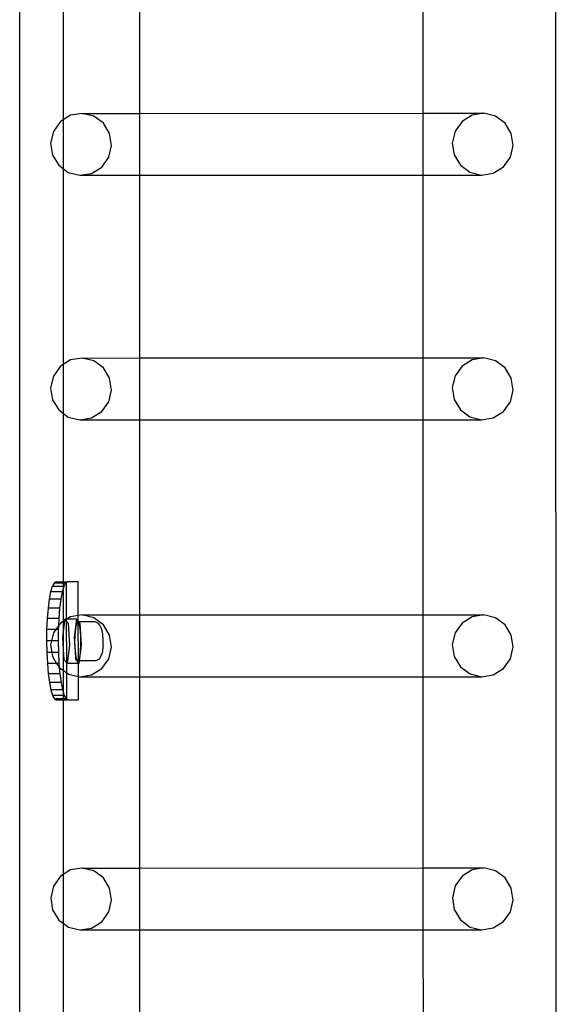
# Model space of a CAD drawing. Units: millimetres. Extents: x -16606 to 355047, y -3372 to 18187.
# Drawn here: x 15105 to 15287, y 9987 to 10321 of the extents above; entities that cross this region are included whole.
import ezdxf

# ---------------------------------------------------------------- set-up
doc = ezdxf.new("R2010")
doc.units = ezdxf.units.MM
doc.layers.add('VP-EQ', color=7, linetype='Continuous', true_color=0x8a3492)

# ---------------------------------------------------------------- blocks, each defined once
blk = doc.blocks.new('2408A')
at = {"layer": 'VP-EQ', "color": 0}
for p, q in [((12374.502, 303.219), (12374.549, 158.027)), ((12374.502, 303.219), (12374.549, 158.027)), ((12356.331, 301.924), (12356.331, 159.324)), ((12356.331, 301.924), (12356.331, 159.324)), ((12357.809, 232.838), (12357.809, 226.048)), ((12357.809, 232.838), (12357.809, 226.048)), ((12360.404, 232.617), (12360.404, 226.268)), ((12360.404, 232.617), (12360.404, 226.268)), ((12370.012, 232.619), (12370.014, 226.27)), ((12370.012, 232.619), (12370.014, 226.27)), ((12358.056, 226.203), (12357.809, 226.048)), ((12358.056, 226.203), (12357.809, 226.048)), ((12358.454, 226.267), (12358.056, 226.203)), ((12358.454, 226.267), (12358.056, 226.203)), ((12358.454, 226.267), (12360.404, 226.268)), ((12358.454, 226.267), (12360.404, 226.268)), ((12358.846, 226.172), (12358.454, 226.267)), ((12358.846, 226.172), (12358.454, 226.267)), ((12359.173, 225.931), (12358.846, 226.172)), ((12359.173, 225.931), (12358.846, 226.172)), ((12360.404, 226.268), (12370.014, 226.27)), ((12360.404, 226.268), (12370.014, 226.27)), ((12360.404, 226.268), (12360.404, 224.169)), ((12360.404, 226.268), (12360.404, 224.169)), ((12370.014, 226.27), (12372.09, 226.271)), ((12370.014, 226.27), (12372.09, 226.271)), ((12370.014, 226.27), (12370.015, 224.172)), ((12370.014, 226.27), (12370.015, 224.172)), ((12371.691, 226.206), (12371.348, 225.992)), ((12371.691, 226.206), (12371.348, 225.992)), ((12372.09, 226.271), (12371.691, 226.206)), ((12372.09, 226.271), (12371.691, 226.206)), ((12372.482, 226.176), (12372.09, 226.271)), ((12372.482, 226.176), (12372.09, 226.271)), ((12372.808, 225.935), (12372.482, 226.176)), ((12372.808, 225.935), (12372.482, 226.176)), ((12357.713, 225.988), (12357.476, 225.657)), ((12357.713, 225.988), (12357.476, 225.657)), ((12357.809, 226.048), (12357.713, 225.988)), ((12357.809, 226.048), (12357.713, 225.988)), ((12357.809, 226.048), (12357.809, 224.392)), ((12357.809, 226.048), (12357.809, 224.392)), ((12359.383, 225.582), (12359.173, 225.931)), ((12359.383, 225.582), (12359.173, 225.931)), ((12371.348, 225.992), (12371.111, 225.66)), ((12371.348, 225.992), (12371.111, 225.66)), ((12373.019, 225.586), (12372.808, 225.935)), ((12373.019, 225.586), (12372.808, 225.935)), ((12357.476, 225.657), (12357.382, 225.258)), ((12357.476, 225.657), (12357.382, 225.258)), ((12359.447, 225.178), (12359.383, 225.582)), ((12359.447, 225.178), (12359.383, 225.582)), ((12371.111, 225.66), (12371.017, 225.262)), ((12371.111, 225.66), (12371.017, 225.262)), ((12373.082, 225.181), (12373.019, 225.586)), ((12373.082, 225.181), (12373.019, 225.586)), ((12357.382, 225.258), (12357.445, 224.854)), ((12357.382, 225.258), (12357.445, 224.854)), ((12359.353, 224.779), (12359.447, 225.178)), ((12359.353, 224.779), (12359.447, 225.178)), ((12371.017, 225.262), (12371.08, 224.858)), ((12371.017, 225.262), (12371.08, 224.858)), ((12372.988, 224.783), (12373.082, 225.181)), ((12372.988, 224.783), (12373.082, 225.181)), ((12357.445, 224.854), (12357.656, 224.505)), ((12357.445, 224.854), (12357.656, 224.505)), ((12359.116, 224.448), (12359.353, 224.779)), ((12359.116, 224.448), (12359.353, 224.779)), ((12371.08, 224.858), (12371.291, 224.508)), ((12371.08, 224.858), (12371.291, 224.508)), ((12372.751, 224.451), (12372.988, 224.783)), ((12372.751, 224.451), (12372.988, 224.783)), ((12357.656, 224.505), (12357.809, 224.392)), ((12357.656, 224.505), (12357.809, 224.392)), ((12358.772, 224.233), (12359.116, 224.448)), ((12358.772, 224.233), (12359.116, 224.448)), ((12371.291, 224.508), (12371.617, 224.268)), ((12371.291, 224.508), (12371.617, 224.268)), ((12372.407, 224.237), (12372.751, 224.451)), ((12372.407, 224.237), (12372.751, 224.451)), ((12357.809, 224.392), (12357.982, 224.264)), ((12357.809, 224.392), (12357.809, 217.75)), ((12357.809, 224.392), (12357.982, 224.264)), ((12357.809, 224.392), (12357.809, 217.75)), ((12357.982, 224.264), (12358.374, 224.169)), ((12357.982, 224.264), (12358.374, 224.169)), ((12358.374, 224.169), (12358.772, 224.233)), ((12358.374, 224.169), (12358.772, 224.233)), ((12358.374, 224.169), (12360.404, 224.169)), ((12358.374, 224.169), (12360.404, 224.169)), ((12360.404, 224.169), (12370.015, 224.172)), ((12360.404, 224.169), (12370.015, 224.172)), ((12360.404, 224.169), (12360.404, 217.97)), ((12360.404, 224.169), (12360.404, 217.97)), ((12370.015, 224.172), (12372.009, 224.173)), ((12370.015, 224.172), (12372.009, 224.173)), ((12370.015, 224.172), (12370.017, 217.972)), ((12370.015, 224.172), (12370.017, 217.972)), ((12371.617, 224.268), (12372.009, 224.173)), ((12371.617, 224.268), (12372.009, 224.173)), ((12372.009, 224.173), (12372.407, 224.237)), ((12372.009, 224.173), (12372.407, 224.237)), ((12357.809, 217.75), (12357.713, 217.69)), ((12357.809, 217.75), (12357.713, 217.69)), ((12358.057, 217.905), (12357.809, 217.75)), ((12358.057, 217.905), (12357.809, 217.75)), ((12357.809, 217.75), (12357.809, 216.095)), ((12357.809, 217.75), (12357.809, 216.095)), ((12358.455, 217.969), (12358.057, 217.905)), ((12358.455, 217.969), (12358.057, 217.905)), ((12358.455, 217.969), (12360.404, 217.97)), ((12358.455, 217.969), (12360.404, 217.97)), ((12358.847, 217.874), (12358.455, 217.969)), ((12358.847, 217.874), (12358.455, 217.969)), ((12359.173, 217.633), (12358.847, 217.874)), ((12359.173, 217.633), (12358.847, 217.874)), ((12360.404, 217.97), (12370.017, 217.972)), ((12360.404, 217.97), (12370.017, 217.972)), ((12360.404, 217.97), (12360.404, 215.871)), ((12360.404, 217.97), (12360.404, 215.871)), ((12370.017, 217.972), (12372.09, 217.973)), ((12370.017, 217.972), (12372.09, 217.973)), ((12370.017, 217.972), (12370.018, 215.874)), ((12370.017, 217.972), (12370.018, 215.874)), ((12371.692, 217.909), (12371.349, 217.694)), ((12371.692, 217.909), (12371.349, 217.694)), ((12372.09, 217.973), (12371.692, 217.909)), ((12372.09, 217.973), (12371.692, 217.909)), ((12372.482, 217.878), (12372.09, 217.973)), ((12372.482, 217.878), (12372.09, 217.973)), ((12372.809, 217.637), (12372.482, 217.878)), ((12372.809, 217.637), (12372.482, 217.878)), ((12357.713, 217.69), (12357.477, 217.359)), ((12357.713, 217.69), (12357.477, 217.359)), ((12359.384, 217.284), (12359.173, 217.633)), ((12359.384, 217.284), (12359.173, 217.633)), ((12371.349, 217.694), (12371.112, 217.363)), ((12371.349, 217.694), (12371.112, 217.363)), ((12373.019, 217.288), (12372.809, 217.637)), ((12373.019, 217.288), (12372.809, 217.637)), ((12357.477, 217.359), (12357.383, 216.96)), ((12357.477, 217.359), (12357.383, 216.96)), ((12359.447, 216.88), (12359.384, 217.284)), ((12359.447, 216.88), (12359.384, 217.284)), ((12371.112, 217.363), (12371.018, 216.964)), ((12371.112, 217.363), (12371.018, 216.964)), ((12373.083, 216.884), (12373.019, 217.288)), ((12373.083, 216.884), (12373.019, 217.288)), ((12357.383, 216.96), (12357.446, 216.556)), ((12357.383, 216.96), (12357.446, 216.556)), ((12359.354, 216.481), (12359.447, 216.88)), ((12359.354, 216.481), (12359.447, 216.88)), ((12371.018, 216.964), (12371.081, 216.56)), ((12371.018, 216.964), (12371.081, 216.56)), ((12372.989, 216.485), (12373.083, 216.884)), ((12372.989, 216.485), (12373.083, 216.884)), ((12357.446, 216.556), (12357.657, 216.207)), ((12357.446, 216.556), (12357.657, 216.207)), ((12359.117, 216.15), (12359.354, 216.481)), ((12359.117, 216.15), (12359.354, 216.481)), ((12371.081, 216.56), (12371.292, 216.21)), ((12371.081, 216.56), (12371.292, 216.21)), ((12372.752, 216.153), (12372.989, 216.485)), ((12372.752, 216.153), (12372.989, 216.485)), ((12357.657, 216.207), (12357.809, 216.095)), ((12357.657, 216.207), (12357.809, 216.095)), ((12357.809, 216.095), (12357.983, 215.966)), ((12357.809, 216.095), (12357.809, 210.372)), ((12357.809, 216.095), (12357.983, 215.966)), ((12357.809, 216.095), (12357.809, 210.372)), ((12358.773, 215.935), (12359.117, 216.15)), ((12358.773, 215.935), (12359.117, 216.15)), ((12371.292, 216.21), (12371.618, 215.97)), ((12371.292, 216.21), (12371.618, 215.97)), ((12372.408, 215.939), (12372.752, 216.153)), ((12372.408, 215.939), (12372.752, 216.153)), ((12357.983, 215.966), (12358.375, 215.871)), ((12357.983, 215.966), (12358.375, 215.871)), ((12358.375, 215.871), (12358.773, 215.935)), ((12358.375, 215.871), (12358.773, 215.935)), ((12358.375, 215.871), (12360.404, 215.871)), ((12358.375, 215.871), (12360.404, 215.871)), ((12360.404, 215.871), (12370.018, 215.874)), ((12360.404, 215.871), (12370.018, 215.874)), ((12360.404, 215.871), (12360.404, 209.254)), ((12360.404, 215.871), (12360.404, 209.254)), ((12370.018, 215.874), (12372.01, 215.875)), ((12370.018, 215.874), (12372.01, 215.875)), ((12370.018, 215.874), (12370.02, 209.256)), ((12370.018, 215.874), (12370.02, 209.256)), ((12371.618, 215.97), (12372.01, 215.875)), ((12371.618, 215.97), (12372.01, 215.875)), ((12372.01, 215.875), (12372.408, 215.939)), ((12372.01, 215.875), (12372.408, 215.939)), ((12357.438, 210.22), (12357.382, 210.035)), ((12357.438, 210.22), (12357.382, 210.035)), ((12357.499, 210.334), (12357.438, 210.22)), ((12357.499, 210.334), (12357.438, 210.22)), ((12357.809, 210.222), (12357.438, 210.22)), ((12357.809, 210.222), (12357.438, 210.22)), ((12357.562, 210.372), (12357.499, 210.334)), ((12357.562, 210.372), (12357.499, 210.334)), ((12357.809, 210.335), (12357.499, 210.334)), ((12357.809, 210.335), (12357.499, 210.334)), ((12357.809, 210.372), (12357.562, 210.372)), ((12357.809, 210.372), (12357.562, 210.372)), ((12357.809, 210.142), (12357.777, 210.037)), ((12357.809, 210.142), (12357.777, 210.037)), ((12357.92, 210.372), (12357.809, 210.372)), ((12357.809, 210.372), (12357.809, 210.335)), ((12357.92, 210.372), (12357.809, 210.372)), ((12357.809, 210.372), (12357.809, 210.335)), ((12357.893, 210.335), (12357.809, 210.335)), ((12357.809, 210.335), (12357.809, 210.222)), ((12357.893, 210.335), (12357.809, 210.335)), ((12357.809, 210.335), (12357.809, 210.222)), ((12357.833, 210.222), (12357.809, 210.142)), ((12357.833, 210.222), (12357.809, 210.222)), ((12357.809, 210.222), (12357.809, 210.142)), ((12357.833, 210.222), (12357.809, 210.142)), ((12357.833, 210.222), (12357.809, 210.222)), ((12357.809, 210.222), (12357.809, 210.142)), ((12357.809, 210.142), (12357.809, 209.033)), ((12357.809, 210.142), (12357.809, 209.033)), ((12357.893, 210.335), (12357.833, 210.222)), ((12357.893, 210.335), (12357.833, 210.222)), ((12357.92, 210.351), (12357.893, 210.335)), ((12357.92, 210.351), (12357.893, 210.335)), ((12357.957, 210.374), (12357.92, 210.351)), ((12357.957, 210.374), (12357.92, 210.372)), ((12357.957, 210.374), (12357.92, 210.351)), ((12357.957, 210.374), (12357.92, 210.372)), ((12357.92, 210.351), (12357.92, 210.372)), ((12357.92, 210.351), (12357.92, 210.372)), ((12357.924, 209.108), (12357.92, 210.351)), ((12357.924, 209.108), (12357.92, 210.351)), ((12358.315, 210.374), (12357.957, 210.374)), ((12358.315, 210.374), (12357.957, 210.374)), ((12358.318, 209.231), (12358.315, 210.374)), ((12358.318, 209.231), (12358.315, 210.374)), ((12357.334, 209.787), (12357.295, 209.484)), ((12357.334, 209.787), (12357.295, 209.484)), ((12357.382, 210.035), (12357.334, 209.787)), ((12357.382, 210.035), (12357.334, 209.787)), ((12357.729, 209.788), (12357.334, 209.787)), ((12357.729, 209.788), (12357.334, 209.787)), ((12357.777, 210.037), (12357.382, 210.035)), ((12357.777, 210.037), (12357.382, 210.035)), ((12357.729, 209.788), (12357.689, 209.485)), ((12357.729, 209.788), (12357.689, 209.485)), ((12357.777, 210.037), (12357.729, 209.788)), ((12357.777, 210.037), (12357.729, 209.788)), ((12357.295, 209.484), (12357.266, 209.138)), ((12357.295, 209.484), (12357.266, 209.138)), ((12357.689, 209.485), (12357.295, 209.484)), ((12357.689, 209.485), (12357.295, 209.484)), ((12357.689, 209.485), (12357.66, 209.139)), ((12357.689, 209.485), (12357.66, 209.139)), ((12357.266, 209.138), (12357.248, 208.763)), ((12357.266, 209.138), (12357.248, 208.763)), ((12357.66, 209.139), (12357.266, 209.138)), ((12357.66, 209.139), (12357.266, 209.138)), ((12357.66, 209.139), (12357.649, 208.882)), ((12357.66, 209.139), (12357.649, 208.882)), ((12357.859, 209.065), (12357.809, 208.687)), ((12357.859, 209.065), (12357.809, 209.033)), ((12357.859, 209.065), (12357.809, 208.687)), ((12357.859, 209.065), (12357.809, 209.033)), ((12357.865, 209.108), (12357.859, 209.065)), ((12357.865, 209.108), (12357.859, 209.065)), ((12357.888, 209.083), (12357.859, 209.065)), ((12357.888, 209.083), (12357.859, 209.065)), ((12357.924, 209.108), (12357.865, 209.108)), ((12357.888, 209.083), (12357.865, 209.108)), ((12357.924, 209.108), (12357.865, 209.108)), ((12357.888, 209.083), (12357.865, 209.108)), ((12357.924, 209.108), (12357.888, 209.083)), ((12357.924, 209.108), (12357.888, 209.083)), ((12357.924, 209.043), (12357.888, 209.083)), ((12357.924, 209.043), (12357.888, 209.083)), ((12357.929, 209.108), (12357.924, 209.108)), ((12357.924, 209.043), (12357.924, 209.108)), ((12357.929, 209.108), (12357.924, 209.108)), ((12357.924, 209.043), (12357.924, 209.108)), ((12358.058, 209.189), (12357.929, 209.108)), ((12358.058, 209.189), (12357.929, 209.108)), ((12358.26, 209.109), (12357.929, 209.108)), ((12358.26, 209.109), (12357.929, 209.108)), ((12358.318, 209.231), (12358.058, 209.189)), ((12358.318, 209.231), (12358.058, 209.189)), ((12358.26, 209.109), (12358.178, 208.498)), ((12358.26, 209.109), (12358.178, 208.498)), ((12358.319, 209.044), (12358.26, 209.109)), ((12358.319, 209.044), (12358.26, 209.109)), ((12358.456, 209.253), (12358.318, 209.231)), ((12358.456, 209.253), (12358.318, 209.231)), ((12358.319, 209.044), (12358.318, 209.231)), ((12358.319, 209.044), (12358.318, 209.231)), ((12358.456, 209.253), (12360.404, 209.254)), ((12358.456, 209.253), (12360.404, 209.254)), ((12358.848, 209.158), (12358.456, 209.253)), ((12358.848, 209.158), (12358.456, 209.253)), ((12359.174, 208.917), (12358.848, 209.158)), ((12359.174, 208.917), (12358.848, 209.158)), ((12360.404, 209.254), (12370.02, 209.256)), ((12360.404, 209.254), (12370.02, 209.256)), ((12360.404, 209.254), (12360.404, 207.155)), ((12360.404, 209.254), (12360.404, 207.155)), ((12370.02, 209.256), (12372.091, 209.257)), ((12370.02, 209.256), (12372.091, 209.257)), ((12370.02, 209.256), (12370.02, 207.158)), ((12370.02, 209.256), (12370.02, 207.158)), ((12371.693, 209.193), (12371.349, 208.978)), ((12371.693, 209.193), (12371.349, 208.978)), ((12372.091, 209.257), (12371.693, 209.193)), ((12372.091, 209.257), (12371.693, 209.193)), ((12372.483, 209.162), (12372.091, 209.257)), ((12372.483, 209.162), (12372.091, 209.257)), ((12372.81, 208.921), (12372.483, 209.162)), ((12372.81, 208.921), (12372.483, 209.162)), ((12357.248, 208.763), (12357.244, 208.372)), ((12357.248, 208.763), (12357.244, 208.372)), ((12357.564, 208.764), (12357.248, 208.763)), ((12357.564, 208.764), (12357.248, 208.763)), ((12357.564, 208.764), (12357.477, 208.643)), ((12357.564, 208.764), (12357.477, 208.643)), ((12357.649, 208.882), (12357.564, 208.764)), ((12357.649, 208.882), (12357.564, 208.764)), ((12357.643, 208.764), (12357.564, 208.764)), ((12357.643, 208.764), (12357.564, 208.764)), ((12357.643, 208.764), (12357.638, 208.374)), ((12357.643, 208.764), (12357.638, 208.374)), ((12357.649, 208.882), (12357.643, 208.764)), ((12357.649, 208.882), (12357.643, 208.764)), ((12357.714, 208.974), (12357.649, 208.882)), ((12357.714, 208.974), (12357.649, 208.882)), ((12357.809, 209.033), (12357.714, 208.974)), ((12357.809, 209.033), (12357.714, 208.974)), ((12357.809, 209.033), (12357.809, 208.687)), ((12357.809, 209.033), (12357.809, 208.687)), ((12357.994, 208.967), (12357.924, 209.043)), ((12357.929, 207.635), (12357.924, 209.043)), ((12357.994, 208.967), (12357.924, 209.043)), ((12357.929, 207.635), (12357.924, 209.043)), ((12358.04, 208.214), (12357.994, 208.967)), ((12358.04, 208.214), (12357.994, 208.967)), ((12358.224, 208.811), (12358.202, 208.573)), ((12358.224, 208.811), (12358.202, 208.573)), ((12358.261, 208.97), (12358.224, 208.811)), ((12358.261, 208.97), (12358.224, 208.811)), ((12358.305, 209.022), (12358.261, 208.97)), ((12358.305, 209.022), (12358.261, 208.97)), ((12358.319, 209.002), (12358.305, 209.022)), ((12358.319, 209.022), (12358.305, 209.022)), ((12358.319, 209.002), (12358.305, 209.022)), ((12358.319, 209.022), (12358.305, 209.022)), ((12358.339, 209.022), (12358.319, 209.044)), ((12358.319, 209.022), (12358.319, 209.044)), ((12358.339, 209.022), (12358.319, 209.044)), ((12358.319, 209.022), (12358.319, 209.044)), ((12358.339, 209.022), (12358.319, 209.022)), ((12358.319, 209.002), (12358.319, 209.022)), ((12358.339, 209.022), (12358.319, 209.022)), ((12358.319, 209.002), (12358.319, 209.022)), ((12358.349, 208.959), (12358.319, 209.002)), ((12358.328, 207.697), (12358.319, 209.002)), ((12358.349, 208.959), (12358.319, 209.002)), ((12358.328, 207.697), (12358.319, 209.002)), ((12358.897, 209.024), (12358.339, 209.022)), ((12358.897, 209.024), (12358.339, 209.022)), ((12358.388, 208.968), (12358.339, 209.022)), ((12358.388, 208.968), (12358.339, 209.022)), ((12358.386, 208.791), (12358.349, 208.959)), ((12358.386, 208.791), (12358.349, 208.959)), ((12358.409, 208.547), (12358.386, 208.791)), ((12358.409, 208.547), (12358.386, 208.791)), ((12358.435, 208.215), (12358.388, 208.968)), ((12358.435, 208.215), (12358.388, 208.968)), ((12359.008, 208.964), (12358.897, 209.024)), ((12359.008, 208.964), (12358.897, 209.024)), ((12359.048, 208.906), (12359.008, 208.964)), ((12359.048, 208.906), (12359.008, 208.964)), ((12359.115, 208.792), (12359.048, 208.906)), ((12359.115, 208.792), (12359.048, 208.906)), ((12359.142, 208.671), (12359.115, 208.792)), ((12359.142, 208.671), (12359.115, 208.792)), ((12359.385, 208.568), (12359.174, 208.917)), ((12359.385, 208.568), (12359.174, 208.917)), ((12371.349, 208.978), (12371.113, 208.647)), ((12371.349, 208.978), (12371.113, 208.647)), ((12373.02, 208.572), (12372.81, 208.921)), ((12373.02, 208.572), (12372.81, 208.921)), ((12357.477, 208.643), (12357.414, 208.373)), ((12357.477, 208.643), (12357.414, 208.373)), ((12357.809, 208.687), (12357.783, 208.497)), ((12357.809, 208.687), (12357.783, 208.497)), ((12357.783, 208.497), (12357.809, 208.085)), ((12357.783, 208.497), (12357.809, 208.085)), ((12357.809, 208.687), (12357.809, 208.085)), ((12357.809, 208.687), (12357.809, 208.085)), ((12358.178, 208.498), (12358.211, 208.032)), ((12358.178, 208.498), (12358.211, 208.032)), ((12358.202, 208.573), (12358.197, 208.298)), ((12358.202, 208.573), (12358.197, 208.298)), ((12358.413, 208.27), (12358.409, 208.547)), ((12358.413, 208.27), (12358.409, 208.547)), ((12359.153, 208.607), (12359.142, 208.671)), ((12359.153, 208.607), (12359.142, 208.671)), ((12359.158, 208.55), (12359.153, 208.607)), ((12359.158, 208.55), (12359.153, 208.607)), ((12359.168, 208.442), (12359.158, 208.55)), ((12359.168, 208.442), (12359.158, 208.55)), ((12359.17, 208.32), (12359.168, 208.442)), ((12359.17, 208.32), (12359.168, 208.442)), ((12359.448, 208.164), (12359.385, 208.568)), ((12359.448, 208.164), (12359.385, 208.568)), ((12371.113, 208.647), (12371.019, 208.248)), ((12371.113, 208.647), (12371.019, 208.248)), ((12373.084, 208.168), (12373.02, 208.572)), ((12373.084, 208.168), (12373.02, 208.572)), ((12357.414, 208.373), (12357.244, 208.372)), ((12357.414, 208.373), (12357.244, 208.372)), ((12357.244, 208.372), (12357.251, 207.982)), ((12357.244, 208.372), (12357.251, 207.982)), ((12357.414, 208.373), (12357.383, 208.244)), ((12357.414, 208.373), (12357.383, 208.244)), ((12357.383, 208.244), (12357.424, 207.983)), ((12357.383, 208.244), (12357.424, 207.983)), ((12357.638, 208.374), (12357.414, 208.373)), ((12357.638, 208.374), (12357.414, 208.373)), ((12357.638, 208.374), (12357.646, 207.984)), ((12357.638, 208.374), (12357.646, 207.984)), ((12357.809, 208.085), (12357.83, 207.744)), ((12357.809, 208.085), (12357.809, 207.379)), ((12357.809, 208.085), (12357.83, 207.744)), ((12357.809, 208.085), (12357.809, 207.379)), ((12357.958, 207.603), (12358.04, 208.214)), ((12357.958, 207.603), (12358.04, 208.214)), ((12358.197, 208.298), (12358.211, 208.032)), ((12358.197, 208.298), (12358.211, 208.032)), ((12358.366, 207.697), (12358.435, 208.215)), ((12358.366, 207.697), (12358.435, 208.215)), ((12358.399, 208.008), (12358.413, 208.27)), ((12358.399, 208.008), (12358.413, 208.27)), ((12359.16, 208.159), (12359.143, 208.043)), ((12359.16, 208.159), (12359.143, 208.043)), ((12359.164, 208.204), (12359.16, 208.159)), ((12359.164, 208.204), (12359.16, 208.159)), ((12359.164, 208.204), (12359.17, 208.32)), ((12359.164, 208.204), (12359.17, 208.32)), ((12359.354, 207.765), (12359.448, 208.164)), ((12359.354, 207.765), (12359.448, 208.164)), ((12371.019, 208.248), (12371.082, 207.844)), ((12371.019, 208.248), (12371.082, 207.844)), ((12372.99, 207.769), (12373.084, 208.168)), ((12372.99, 207.769), (12373.084, 208.168)), ((12357.424, 207.983), (12357.251, 207.982)), ((12357.424, 207.983), (12357.251, 207.982)), ((12357.251, 207.982), (12357.271, 207.607)), ((12357.251, 207.982), (12357.271, 207.607)), ((12357.646, 207.984), (12357.424, 207.983)), ((12357.646, 207.984), (12357.424, 207.983)), ((12357.424, 207.983), (12357.447, 207.84)), ((12357.424, 207.983), (12357.447, 207.84)), ((12357.447, 207.84), (12357.586, 207.608)), ((12357.447, 207.84), (12357.586, 207.608)), ((12357.646, 207.984), (12357.666, 207.608)), ((12357.646, 207.984), (12357.666, 207.608)), ((12357.83, 207.744), (12357.929, 207.635)), ((12357.83, 207.744), (12357.929, 207.635)), ((12358.211, 208.032), (12358.241, 207.821)), ((12358.211, 208.032), (12358.224, 207.746)), ((12358.211, 208.032), (12358.241, 207.821)), ((12358.211, 208.032), (12358.224, 207.746)), ((12358.224, 207.746), (12358.324, 207.636)), ((12358.224, 207.746), (12358.324, 207.636)), ((12358.241, 207.821), (12358.283, 207.703)), ((12358.241, 207.821), (12358.283, 207.703)), ((12358.328, 207.697), (12358.369, 207.805)), ((12358.328, 207.697), (12358.369, 207.805)), ((12358.369, 207.805), (12358.399, 208.008)), ((12358.369, 207.805), (12358.399, 208.008)), ((12359.029, 207.76), (12358.92, 207.699)), ((12359.029, 207.76), (12358.92, 207.699)), ((12359.1, 207.883), (12359.029, 207.76)), ((12359.1, 207.883), (12359.029, 207.76)), ((12359.1, 207.883), (12359.129, 207.961)), ((12359.1, 207.883), (12359.129, 207.961)), ((12359.118, 207.434), (12359.354, 207.765)), ((12359.118, 207.434), (12359.354, 207.765)), ((12359.143, 208.043), (12359.129, 207.961)), ((12359.143, 208.043), (12359.129, 207.961)), ((12371.082, 207.844), (12371.293, 207.494)), ((12371.082, 207.844), (12371.293, 207.494)), ((12372.753, 207.437), (12372.99, 207.769)), ((12372.753, 207.437), (12372.99, 207.769)), ((12357.586, 207.608), (12357.271, 207.607)), ((12357.586, 207.608), (12357.271, 207.607)), ((12357.271, 207.607), (12357.302, 207.261)), ((12357.271, 207.607), (12357.302, 207.261)), ((12357.666, 207.608), (12357.586, 207.608)), ((12357.586, 207.608), (12357.657, 207.491)), ((12357.666, 207.608), (12357.586, 207.608)), ((12357.586, 207.608), (12357.657, 207.491)), ((12357.657, 207.491), (12357.677, 207.476)), ((12357.657, 207.491), (12357.677, 207.476)), ((12357.666, 207.608), (12357.677, 207.476)), ((12357.666, 207.608), (12357.677, 207.476)), ((12357.677, 207.476), (12357.697, 207.263)), ((12357.677, 207.476), (12357.809, 207.379)), ((12357.677, 207.476), (12357.697, 207.263)), ((12357.677, 207.476), (12357.809, 207.379)), ((12357.929, 207.635), (12357.958, 207.603)), ((12357.93, 207.29), (12357.929, 207.635)), ((12357.929, 207.635), (12357.958, 207.603)), ((12357.93, 207.29), (12357.929, 207.635)), ((12358.324, 207.604), (12357.958, 207.603)), ((12358.324, 207.604), (12357.958, 207.603)), ((12358.283, 207.703), (12358.328, 207.697)), ((12358.283, 207.703), (12358.328, 207.697)), ((12358.324, 207.636), (12358.328, 207.697)), ((12358.324, 207.636), (12358.328, 207.697)), ((12358.324, 207.636), (12358.353, 207.604)), ((12358.324, 207.604), (12358.324, 207.636)), ((12358.324, 207.636), (12358.353, 207.604)), ((12358.324, 207.604), (12358.324, 207.636)), ((12358.353, 207.604), (12358.324, 207.604)), ((12358.325, 207.167), (12358.324, 207.604)), ((12358.353, 207.604), (12358.324, 207.604)), ((12358.325, 207.167), (12358.324, 207.604)), ((12358.366, 207.697), (12358.328, 207.697)), ((12358.366, 207.697), (12358.328, 207.697)), ((12358.353, 207.604), (12358.366, 207.697)), ((12358.353, 207.604), (12358.366, 207.697)), ((12358.92, 207.699), (12358.366, 207.697)), ((12358.92, 207.699), (12358.366, 207.697)), ((12358.774, 207.219), (12359.118, 207.434)), ((12358.774, 207.219), (12359.118, 207.434)), ((12371.293, 207.494), (12371.619, 207.254)), ((12371.293, 207.494), (12371.619, 207.254)), ((12372.409, 207.223), (12372.753, 207.437)), ((12372.409, 207.223), (12372.753, 207.437)), ((12357.697, 207.263), (12357.302, 207.261)), ((12357.697, 207.263), (12357.302, 207.261)), ((12357.302, 207.261), (12357.344, 206.958)), ((12357.302, 207.261), (12357.344, 206.958)), ((12357.697, 207.263), (12357.738, 206.96)), ((12357.697, 207.263), (12357.738, 206.96)), ((12357.809, 207.379), (12357.93, 207.29)), ((12357.809, 207.379), (12357.809, 206.645)), ((12357.809, 207.379), (12357.93, 207.29)), ((12357.809, 207.379), (12357.809, 206.645)), ((12357.933, 206.396), (12357.93, 207.29)), ((12357.93, 207.29), (12357.984, 207.25)), ((12357.933, 206.396), (12357.93, 207.29)), ((12357.93, 207.29), (12357.984, 207.25)), ((12357.984, 207.25), (12358.325, 207.167)), ((12357.984, 207.25), (12358.325, 207.167)), ((12358.325, 207.167), (12358.376, 207.155)), ((12358.328, 206.374), (12358.325, 207.167)), ((12358.325, 207.167), (12358.376, 207.155)), ((12358.328, 206.374), (12358.325, 207.167)), ((12358.376, 207.155), (12358.774, 207.219)), ((12358.376, 207.155), (12358.774, 207.219)), ((12358.376, 207.155), (12360.404, 207.155)), ((12358.376, 207.155), (12360.404, 207.155)), ((12360.404, 207.155), (12370.02, 207.158)), ((12360.404, 207.155), (12370.02, 207.158)), ((12360.404, 207.155), (12360.404, 200.67)), ((12360.404, 207.155), (12360.404, 200.67)), ((12370.02, 207.158), (12372.011, 207.159)), ((12370.02, 207.158), (12372.011, 207.159)), ((12370.02, 207.158), (12370.022, 200.672)), ((12370.02, 207.158), (12370.022, 200.672)), ((12371.619, 207.254), (12372.011, 207.159)), ((12371.619, 207.254), (12372.011, 207.159)), ((12372.011, 207.159), (12372.409, 207.223)), ((12372.011, 207.159), (12372.409, 207.223)), ((12357.738, 206.96), (12357.344, 206.958)), ((12357.738, 206.96), (12357.344, 206.958)), ((12357.344, 206.958), (12357.394, 206.71)), ((12357.344, 206.958), (12357.394, 206.71)), ((12357.738, 206.96), (12357.788, 206.711)), ((12357.738, 206.96), (12357.788, 206.711)), ((12357.788, 206.711), (12357.394, 206.71)), ((12357.788, 206.711), (12357.394, 206.71)), ((12357.394, 206.71), (12357.45, 206.525)), ((12357.394, 206.71), (12357.45, 206.525)), ((12357.809, 206.526), (12357.45, 206.525)), ((12357.809, 206.526), (12357.45, 206.525)), ((12357.45, 206.525), (12357.512, 206.411)), ((12357.45, 206.525), (12357.512, 206.411)), ((12357.809, 206.412), (12357.512, 206.411)), ((12357.809, 206.412), (12357.512, 206.411)), ((12357.512, 206.411), (12357.575, 206.372)), ((12357.512, 206.411), (12357.575, 206.372)), ((12357.788, 206.711), (12357.809, 206.645)), ((12357.788, 206.711), (12357.809, 206.645)), ((12357.809, 206.645), (12357.845, 206.526)), ((12357.809, 206.645), (12357.809, 206.526)), ((12357.809, 206.645), (12357.845, 206.526)), ((12357.809, 206.645), (12357.809, 206.526)), ((12357.845, 206.526), (12357.809, 206.526)), ((12357.809, 206.526), (12357.809, 206.412)), ((12357.845, 206.526), (12357.809, 206.526)), ((12357.809, 206.526), (12357.809, 206.412)), ((12357.907, 206.412), (12357.809, 206.412)), ((12357.809, 206.412), (12357.809, 206.373)), ((12357.907, 206.412), (12357.809, 206.412)), ((12357.809, 206.412), (12357.809, 206.373)), ((12357.845, 206.526), (12357.907, 206.412)), ((12357.845, 206.526), (12357.907, 206.412)), ((12357.907, 206.412), (12357.933, 206.396)), ((12357.907, 206.412), (12357.933, 206.396)), ((12357.933, 206.396), (12357.97, 206.374)), ((12357.933, 206.372), (12357.933, 206.396)), ((12357.933, 206.396), (12357.97, 206.374)), ((12357.933, 206.372), (12357.933, 206.396)), ((12357.575, 206.372), (12357.809, 206.373)), ((12357.575, 206.372), (12357.809, 206.373)), ((12357.809, 206.373), (12357.933, 206.372)), ((12357.809, 206.373), (12357.809, 200.449)), ((12357.809, 206.373), (12357.933, 206.372)), ((12357.809, 206.373), (12357.809, 200.449)), ((12357.97, 206.374), (12357.933, 206.372)), ((12357.97, 206.374), (12357.933, 206.372)), ((12357.97, 206.374), (12358.328, 206.374)), ((12357.97, 206.374), (12358.328, 206.374)), ((12357.715, 200.39), (12357.478, 200.059)), ((12357.715, 200.39), (12357.478, 200.059)), ((12357.809, 200.449), (12357.715, 200.39)), ((12357.809, 200.449), (12357.715, 200.39)), ((12358.059, 200.605), (12357.809, 200.449)), ((12358.059, 200.605), (12357.809, 200.449)), ((12357.809, 200.449), (12357.809, 198.796)), ((12357.809, 200.449), (12357.809, 198.796)), ((12358.457, 200.669), (12358.059, 200.605)), ((12358.457, 200.669), (12358.059, 200.605)), ((12358.457, 200.669), (12360.404, 200.67)), ((12358.457, 200.669), (12360.404, 200.67)), ((12358.849, 200.574), (12358.457, 200.669)), ((12358.849, 200.574), (12358.457, 200.669)), ((12359.175, 200.333), (12358.849, 200.574)), ((12359.175, 200.333), (12358.849, 200.574)), ((12360.404, 200.67), (12370.022, 200.672)), ((12360.404, 200.67), (12370.022, 200.672)), ((12360.404, 200.67), (12360.404, 198.571)), ((12360.404, 200.67), (12360.404, 198.571)), ((12370.022, 200.672), (12372.092, 200.673)), ((12370.022, 200.672), (12372.092, 200.673)), ((12370.022, 200.672), (12370.023, 198.574)), ((12370.022, 200.672), (12370.023, 198.574)), ((12371.35, 200.394), (12371.113, 200.063)), ((12371.35, 200.394), (12371.113, 200.063)), ((12371.694, 200.609), (12371.35, 200.394)), ((12371.694, 200.609), (12371.35, 200.394)), ((12372.092, 200.673), (12371.694, 200.609)), ((12372.092, 200.673), (12371.694, 200.609)), ((12372.484, 200.578), (12372.092, 200.673)), ((12372.484, 200.578), (12372.092, 200.673)), ((12372.81, 200.337), (12372.484, 200.578)), ((12372.81, 200.337), (12372.484, 200.578)), ((12357.478, 200.059), (12357.384, 199.66)), ((12357.478, 200.059), (12357.384, 199.66)), ((12359.386, 199.984), (12359.175, 200.333)), ((12359.386, 199.984), (12359.175, 200.333)), ((12371.113, 200.063), (12371.02, 199.664)), ((12371.113, 200.063), (12371.02, 199.664)), ((12373.021, 199.988), (12372.81, 200.337)), ((12373.021, 199.988), (12372.81, 200.337)), ((12359.449, 199.58), (12359.386, 199.984)), ((12359.449, 199.58), (12359.386, 199.984)), ((12373.084, 199.584), (12373.021, 199.988)), ((12373.084, 199.584), (12373.021, 199.988)), ((12357.384, 199.66), (12357.448, 199.256)), ((12357.384, 199.66), (12357.448, 199.256)), ((12359.355, 199.181), (12359.449, 199.58)), ((12359.355, 199.181), (12359.449, 199.58)), ((12371.02, 199.664), (12371.083, 199.26)), ((12371.02, 199.664), (12371.083, 199.26)), ((12372.99, 199.185), (12373.084, 199.584)), ((12372.99, 199.185), (12373.084, 199.584)), ((12357.448, 199.256), (12357.658, 198.907)), ((12357.448, 199.256), (12357.658, 198.907)), ((12359.118, 198.85), (12359.355, 199.181)), ((12359.118, 198.85), (12359.355, 199.181)), ((12371.083, 199.26), (12371.294, 198.911)), ((12371.083, 199.26), (12371.294, 198.911)), ((12372.754, 198.854), (12372.99, 199.185)), ((12372.754, 198.854), (12372.99, 199.185)), ((12357.658, 198.907), (12357.809, 198.796)), ((12357.658, 198.907), (12357.809, 198.796)), ((12357.809, 198.796), (12357.985, 198.666)), ((12357.809, 198.796), (12357.809, 191.091)), ((12357.809, 198.796), (12357.985, 198.666)), ((12357.809, 198.796), (12357.809, 191.091)), ((12358.775, 198.635), (12359.118, 198.85)), ((12358.775, 198.635), (12359.118, 198.85)), ((12371.294, 198.911), (12371.62, 198.67)), ((12371.294, 198.911), (12371.62, 198.67)), ((12372.41, 198.639), (12372.754, 198.854)), ((12372.41, 198.639), (12372.754, 198.854)), ((12357.985, 198.666), (12358.377, 198.571)), ((12357.985, 198.666), (12358.377, 198.571)), ((12358.377, 198.571), (12358.775, 198.635)), ((12358.377, 198.571), (12358.775, 198.635)), ((12358.377, 198.571), (12360.404, 198.571)), ((12358.377, 198.571), (12360.404, 198.571)), ((12360.404, 198.571), (12370.023, 198.574)), ((12360.404, 198.571), (12370.023, 198.574)), ((12360.404, 198.571), (12360.404, 191.313)), ((12360.404, 198.571), (12360.404, 191.313)), ((12370.023, 198.574), (12372.012, 198.575)), ((12370.023, 198.574), (12372.012, 198.575)), ((12370.023, 198.574), (12370.025, 191.315)), ((12370.023, 198.574), (12370.025, 191.315)), ((12371.62, 198.67), (12372.012, 198.575)), ((12371.62, 198.67), (12372.012, 198.575)), ((12372.012, 198.575), (12372.41, 198.639)), ((12372.012, 198.575), (12372.41, 198.639))]:
    blk.add_line(p, q, dxfattribs=at)
blk = doc.blocks.new('VPL-19-2408A')
at = {"layer": 'VP-EQ', "color": 0, "xscale": 10, "yscale": 10, "zscale": 10}
blk.add_blockref('2408A', (-108458.06, 8026.28), dxfattribs=at)

msp = doc.modelspace()

# ---------------------------------------------------------------- block references
msp.add_blockref('VPL-19-2408A', (0, 0))

doc.saveas('drawing.dxf')
